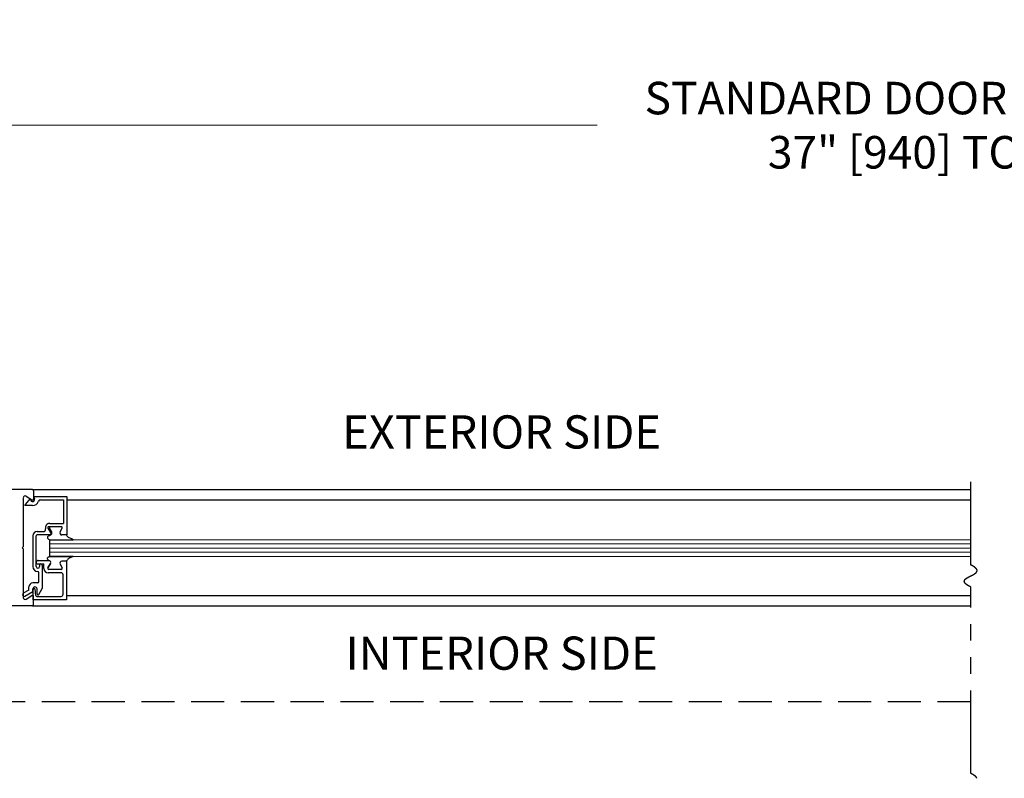
# Model space of a CAD drawing. Extents: x 0 to 60, y -1.5 to 81.5.
# Drawn here: x 20.2 to 35.1, y 14.9 to 26.3 of the extents above; entities that cross this region are included whole.
import ezdxf

# ---------------------------------------------------------------- set-up
doc = ezdxf.new("R2010")
doc.units = 0
doc.header["$MEASUREMENT"] = 0
doc.header["$PDMODE"] = 2
for name, pattern in [('DASHED', [0.75, 0.5, -0.25]), ('PHANTOM', [2.5, 1.25, -0.25, 0.25, -0.25, 0.25, -0.25]), ('PHANTOM2', [1.25, 0.625, -0.125, 0.125, -0.125, 0.125, -0.125])]:
    doc.linetypes.add(name, pattern=pattern)
doc.layers.get('Defpoints').update_dxf_attribs({"linetype": 'CONTINUOUS'})
for name, color, linetype, lineweight in [('Dimension', 2, 'CONTINUOUS', 15), ('GLASS', 121, 'CONTINUOUS', 9), ('Notes', 4, 'CONTINUOUS', 25), ('Object', 7, 'CONTINUOUS', 30), ('OBJECT DETAIL', 254, 'CONTINUOUS', 25), ('PHANTOM', 6, 'PHANTOM', 30), ('SECTION', 6, 'PHANTOM2', 25)]:
    doc.layers.add(name, color=color, linetype=linetype, lineweight=lineweight)
doc.layers.add('GHOST', color=30, linetype='DASHED')
doc.styles.get("Standard").update_dxf_attribs({"font": 'arial.ttf'})
doc.dimstyles.new('Nabco Dimension Arch Style - Autocad', dxfattribs={"dimscale": 7, "dimtxt": 0.125, "dimasz": 0.125, "dimexe": 0.04, "dimexo": 0.04, "dimgap": 0.04, "dimtad": 0, "dimdec": 4, "dimzin": 4, "dimdsep": 46, "dimlunit": 5, "dimtxsty": 'Standard', "dimcen": 0, "dimclrd": 256, "dimclre": 256, "dimclrt": 256, "dimadec": 1, "dimazin": 1, "dimtm": 1e-09, "dimtfac": 1, "dimtdec": 4, "dimtofl": 0, "dimtmove": 0, "dimatfit": 3, "dimfxl": 0, "dimfrac": 2, "dimtolj": 1, "dimtzin": 4, "dimlwd": -1, "dimlwe": -1, "dimarcsym": 0})

# ---------------------------------------------------------------- blocks, each defined once
blk = doc.blocks.new('*D16')
at = {"layer": 'Defpoints', "color": 0}
for p in [(51.821, 24.699), (18.321, 20.574), (51.821, 20.574)]:
    blk.add_point(p, dxfattribs=at)
at = {"layer": 'Dimension'}
for p, q in [((18.321, 20.854), (18.321, 24.979)), ((51.821, 20.854), (51.821, 24.979)), ((19.196, 24.699), (28.939, 24.699)), ((50.946, 24.699), (41.203, 24.699))]:
    blk.add_line(p, q, dxfattribs=at)
for points in [[(19.196, 24.845), (19.196, 24.554), (18.321, 24.699)], [(50.946, 24.845), (50.946, 24.554), (51.821, 24.699)]]:
    blk.add_solid(points, dxfattribs=at)
at = {"layer": 'Dimension', "insert": (35.071, 24.699), "char_height": 0.49, "attachment_point": 5}
blk.add_mtext('\\A1;STANDARD DOOR OPENING WIDTH\\P37" [940] TO 49" [1245]', dxfattribs=at)

msp = doc.modelspace()

# ---------------------------------------------------------------- linework, layer by layer
at = {"layer": 'GHOST'}
msp.add_line((34.57105, 16.01206), (16.57105, 16.01206), dxfattribs=at)
at = {"layer": 'GLASS'}
for p, q in [((34.5704, 18.45231), (20.69178, 18.45233)), ((34.57105, 18.38981), (20.69178, 18.38983)), ((34.5704, 18.32731), (20.69178, 18.32733)), ((34.5704, 18.26481), (20.69178, 18.26483)), ((20.69178, 18.2023), (34.57105, 18.20229))]:
    msp.add_line(p, q, dxfattribs=at)
at = {"layer": 'Object'}
for p, q in [((20.43044, 19.20709), (18.47131, 19.20709)), ((20.43044, 19.20709), (34.57105, 19.20708)), ((20.44644, 19.19109), (20.44644, 19.06659)), ((20.29043, 19.08109), (20.29043, 18.34801)), ((20.33657, 19.10738), (20.42175, 19.05315)), ((20.40296, 19.04788), (20.39357, 19.07139)), ((20.9468, 19.05315), (34.57105, 19.05313)), ((20.29043, 18.34801), (20.27442, 18.33201)), ((20.29043, 18.31601), (20.27442, 18.33201)), ((20.29043, 18.31601), (20.29043, 17.57657)), ((20.33657, 17.55665), (20.42175, 17.61088)), ((20.44644, 17.47294), (20.44644, 17.59744)), ((20.9418, 17.61149), (34.57105, 17.61148)), ((20.43044, 17.45694), (18.47131, 17.45694)), ((20.43044, 17.45694), (34.57105, 17.45692))]:
    msp.add_line(p, q, dxfattribs=at)
for centre, radius, start, end in [((20.43044, 19.19109), 0.016, 360, 90), ((20.32043, 19.08209), 0.03, 57.44785, 180), ((20.43044, 19.06659), 0.016, 237.139919, 0), ((20.32973, 18.97198), 0.015, 141.41849, 201.90893), ((20.30471, 17.62353), 0.025, 120, 300), ((20.32043, 17.58194), 0.03, 180, 302.55215), ((20.43044, 17.59744), 0.016, 360, 122.860081), ((20.43044, 17.47294), 0.016, 270, 360)]:
    msp.add_arc(centre, radius, start, end, dxfattribs=at)
at = {"layer": 'OBJECT DETAIL'}
for p, q in [((20.39357, 19.07139), (20.318, 18.98133)), ((20.44675, 19.10539), (20.9468, 19.10539)), ((20.44675, 19.10539), (20.46054, 19.07089)), ((20.55072, 19.05539), (20.8968, 19.05539)), ((20.8968, 19.05539), (20.8968, 18.69935)), ((20.9468, 19.10539), (20.9468, 18.52433)), ((20.43175, 18.96638), (20.31581, 18.96638)), ((20.6893, 18.69935), (20.8968, 18.69935)), ((20.50176, 18.57434), (20.59778, 18.57434)), ((20.66352, 18.62687), (20.70163, 18.56086)), ((20.86429, 18.64937), (20.67651, 18.64937)), ((20.71963, 18.57084), (20.68729, 18.62684)), ((20.84495, 18.57086), (20.87728, 18.62687)), ((20.43675, 18.50933), (20.43675, 18.04829)), ((20.48676, 18.04829), (20.48676, 18.50933)), ((20.69278, 18.52433), (20.50176, 18.52433)), ((20.69178, 18.2023), (20.69178, 18.45233)), ((20.69553, 18.45233), (21.04495, 18.45233)), ((20.9418, 18.52436), (20.8718, 18.52436)), ((20.9468, 18.52433), (20.8898, 18.52433)), ((20.48676, 18.10929), (20.48676, 18.10529)), ((20.51776, 18.14029), (20.67478, 18.14029)), ((20.69178, 18.2023), (20.69553, 18.2023)), ((20.69553, 18.2023), (21.04495, 18.2023)), ((21.04495, 18.2023), (20.69553, 18.2023)), ((20.9418, 18.13029), (20.8718, 18.13029)), ((20.9418, 18.13027), (20.8718, 18.13027)), ((20.9418, 18.13029), (20.9418, 17.54923)), ((20.50176, 18.09029), (20.60052, 18.09029)), ((20.51176, 18.02328), (20.51176, 18.02328)), ((20.52676, 17.81826), (20.52676, 17.95828)), ((20.53676, 18.07029), (20.53676, 18.04829)), ((20.55676, 18.09029), (20.55676, 18.09029)), ((20.57677, 18.07029), (20.57677, 17.71535)), ((20.60052, 18.02028), (20.60052, 18.09029)), ((20.70163, 18.09379), (20.66352, 18.02778)), ((20.66352, 18.02776), (20.70163, 18.09377)), ((20.86429, 18.00528), (20.67651, 18.00528)), ((20.86429, 18.00526), (20.67651, 18.00526)), ((20.84495, 18.08379), (20.87728, 18.02778)), ((20.84495, 18.08376), (20.87728, 18.02776)), ((20.86079, 17.95528), (20.66553, 17.95528)), ((20.8918, 17.63024), (20.8918, 17.92427)), ((20.37475, 17.69283), (20.29221, 17.64518)), ((20.31721, 17.60187), (20.43675, 17.67089)), ((20.37475, 17.69283), (20.37475, 17.74125)), ((20.51176, 17.80326), (20.43675, 17.80326)), ((20.43675, 17.67089), (20.43675, 17.71025)), ((20.44175, 17.54923), (20.44175, 17.70425)), ((20.48014, 17.61241), (20.46864, 17.70608)), ((20.49876, 17.63622), (20.49876, 17.71025)), ((20.52675, 17.62872), (20.57677, 17.71535)), ((20.9418, 17.54923), (20.44175, 17.54923)), ((20.49503, 17.59924), (20.86079, 17.59924))]:
    msp.add_line(p, q, dxfattribs=at)
for points in [[(20.67478, 18.51436), (20.66921, 18.50931), (20.66478, 18.50478), (20.66137, 18.50069), (20.65887, 18.49696), (20.65715, 18.49349), (20.65609, 18.49021), (20.65559, 18.48702), (20.65551, 18.48384), (20.65583, 18.4806), (20.6568, 18.47724), (20.65877, 18.47372), (20.66208, 18.47), (20.66706, 18.46605), (20.67408, 18.46181), (20.68345, 18.45725), (20.69553, 18.45233)], [(20.67478, 18.51436), (20.66921, 18.50931), (20.66478, 18.50478), (20.66137, 18.50069), (20.65887, 18.49696), (20.65715, 18.49349), (20.65609, 18.49021), (20.65559, 18.48702), (20.65551, 18.48384), (20.65583, 18.4806), (20.6568, 18.47724), (20.65877, 18.47372), (20.66208, 18.47), (20.66706, 18.46605), (20.67408, 18.46181), (20.68345, 18.45725), (20.69553, 18.45233)], [(21.04495, 18.45233), (21.01863, 18.4644), (20.99857, 18.47391), (20.98355, 18.4817), (20.97237, 18.48861), (20.96381, 18.49549), (20.95667, 18.50318), (20.94973, 18.51252), (20.9418, 18.52436)], [(20.67478, 18.14027), (20.66921, 18.14532), (20.66478, 18.14985), (20.66137, 18.15393), (20.65887, 18.15767), (20.65715, 18.16114), (20.65609, 18.16442), (20.65559, 18.16761), (20.65551, 18.17079), (20.65583, 18.17403), (20.6568, 18.17739), (20.65877, 18.18091), (20.66208, 18.18463), (20.66706, 18.18858), (20.67408, 18.19282), (20.68345, 18.19738), (20.69553, 18.2023)], [(20.67478, 18.14027), (20.66921, 18.14532), (20.66478, 18.14985), (20.66137, 18.15393), (20.65887, 18.15767), (20.65715, 18.16114), (20.65609, 18.16442), (20.65559, 18.16761), (20.65551, 18.17079), (20.65583, 18.17403), (20.6568, 18.17739), (20.65877, 18.18091), (20.66208, 18.18463), (20.66706, 18.18858), (20.67408, 18.19282), (20.68345, 18.19738), (20.69553, 18.2023)], [(21.04495, 18.2023), (21.01863, 18.19022), (20.99857, 18.18071), (20.98355, 18.17292), (20.97237, 18.16601), (20.96381, 18.15914), (20.95667, 18.15145), (20.94973, 18.14211), (20.9418, 18.13027)]]:
    msp.add_lwpolyline(points, dxfattribs=at)
for centre, radius, start, end in [((20.43175, 19.05939), 0.031, 201.78, 21.784254), ((20.43175, 19.05939), 0.09301, 270, 343.604981), ((20.55072, 19.02438), 0.031, 90, 163.604981), ((20.6893, 18.63434), 0.06501, 90, 197.582776), ((20.50176, 18.50933), 0.06501, 90, 180), ((20.59778, 18.60534), 0.031, 270, 17.582776), ((20.67651, 18.63437), 0.015, 90, 210), ((20.67478, 18.54536), 0.031, 270, 30), ((20.70028, 18.63434), 0.015, 90, 210), ((20.69278, 18.55534), 0.031, 270, 30), ((20.8718, 18.55536), 0.031, 150, 270), ((20.86429, 18.63437), 0.015, 330, 90), ((20.50176, 18.50933), 0.015, 90, 180), ((20.51776, 18.10929), 0.031, 90, 180), ((20.50176, 18.10529), 0.015, 180, 270), ((20.67478, 18.10929), 0.031, 330, 90), ((20.67478, 18.10927), 0.031, 330, 90), ((20.8718, 18.09929), 0.031, 90, 210), ((20.8718, 18.09927), 0.031, 90, 210), ((20.51176, 18.04829), 0.07501, 180, 270), ((20.51176, 18.04829), 0.025, 180, 270), ((20.51176, 18.04829), 0.025, 270, 360), ((20.51176, 17.95828), 0.015, 0, 90), ((20.55676, 18.07029), 0.02, 90, 180), ((20.55676, 18.07029), 0.02, 360, 90), ((20.66553, 18.02028), 0.06501, 180, 270), ((20.67651, 18.02028), 0.015, 150, 270), ((20.67651, 18.02026), 0.015, 150, 270), ((20.86429, 18.02028), 0.015, 270, 30), ((20.86429, 18.02026), 0.015, 270, 30), ((20.51176, 17.81826), 0.015, 270, 0), ((20.86079, 17.92427), 0.031, 360, 90), ((20.43675, 17.74125), 0.06201, 90, 180), ((20.46775, 17.71025), 0.031, 360, 180), ((20.45675, 17.70425), 0.015, 95.748818, 180), ((20.45375, 17.70425), 0.015, 7, 84.251182), ((20.49503, 17.61424), 0.015, 187, 270), ((20.51376, 17.63622), 0.015, 180, 330), ((20.86079, 17.63024), 0.031, 270, 0)]:
    msp.add_arc(centre, radius, start, end, dxfattribs=at)
at = {"layer": 'PHANTOM'}
for p, q in [((34.57105, 18.07355), (34.57105, 19.51958)), ((34.57105, 14.93236), (34.57105, 17.74022))]:
    msp.add_line(p, q, dxfattribs=at)
at = {"layer": 'SECTION'}
for points in [[(34.57105, 17.74022), (34.57006, 17.74072), (34.56907, 17.74121), (34.56808, 17.74171), (34.5671, 17.74221), (34.56613, 17.7427), (34.56516, 17.7432), (34.5642, 17.74369), (34.56324, 17.74418), (34.5623, 17.74468), (34.56135, 17.74517), (34.56041, 17.74566), (34.55948, 17.74614), (34.55856, 17.74663), (34.55764, 17.74712), (34.55672, 17.7476), (34.55581, 17.74809), (34.55491, 17.74857), (34.55401, 17.74906), (34.55312, 17.74954), (34.55224, 17.75002), (34.55136, 17.7505), (34.55048, 17.75098), (34.54962, 17.75146), (34.54875, 17.75193), (34.5479, 17.75241), (34.54705, 17.75288), (34.5462, 17.75336), (34.54536, 17.75383), (34.54453, 17.7543), (34.5437, 17.75478), (34.54288, 17.75525), (34.54206, 17.75572), (34.54125, 17.75618), (34.54044, 17.75665), (34.53964, 17.75712), (34.53885, 17.75758), (34.53806, 17.75805), (34.53728, 17.75851), (34.5365, 17.75898), (34.53573, 17.75944), (34.53496, 17.7599), (34.5342, 17.76036), (34.53344, 17.76082), (34.53269, 17.76128), (34.53195, 17.76173), (34.53121, 17.76219), (34.53047, 17.76265), (34.52974, 17.7631), (34.52902, 17.76356), (34.5283, 17.76401), (34.52759, 17.76446), (34.52688, 17.76491), (34.52618, 17.76536), (34.52549, 17.76581), (34.5248, 17.76626), (34.52411, 17.76671), (34.52343, 17.76715), (34.52275, 17.7676), (34.52209, 17.76804), (34.52142, 17.76849), (34.52076, 17.76893), (34.52011, 17.76937), (34.51946, 17.76982), (34.51882, 17.77026), (34.51818, 17.7707), (34.51755, 17.77113), (34.51692, 17.77157), (34.5163, 17.77201), (34.51568, 17.77245), (34.51507, 17.77288), (34.51446, 17.77332), (34.51386, 17.77375), (34.51326, 17.77418), (34.51267, 17.77461), (34.51208, 17.77504), (34.5115, 17.77547), (34.51093, 17.7759), (34.51036, 17.77633), (34.50979, 17.77676), (34.50923, 17.77719), (34.50867, 17.77761), (34.50812, 17.77804), (34.50758, 17.77846), (34.50704, 17.77889), (34.5065, 17.77931), (34.50597, 17.77973), (34.50544, 17.78015), (34.50492, 17.78057), (34.50441, 17.78099), (34.50389, 17.78141), (34.50339, 17.78183), (34.50289, 17.78224), (34.50239, 17.78266), (34.5019, 17.78308), (34.50141, 17.78349), (34.50093, 17.7839), (34.50045, 17.78432), (34.49998, 17.78473), (34.49952, 17.78514), (34.49905, 17.78555), (34.4986, 17.78596), (34.49814, 17.78637), (34.49769, 17.78678), (34.49725, 17.78718), (34.49681, 17.78759), (34.49638, 17.788), (34.49595, 17.7884), (34.49553, 17.7888), (34.49511, 17.78921), (34.49469, 17.78961), (34.49428, 17.79001), (34.49387, 17.79041), (34.49347, 17.79081), (34.49308, 17.79121), (34.49269, 17.79161), (34.4923, 17.79201), (34.49192, 17.79241), (34.49154, 17.7928), (34.49117, 17.7932), (34.4908, 17.79359), (34.49043, 17.79399), (34.49007, 17.79438), (34.48972, 17.79477), (34.48937, 17.79516), (34.48902, 17.79556), (34.48868, 17.79595), (34.48834, 17.79634), (34.48801, 17.79672), (34.48768, 17.79711), (34.48736, 17.7975), (34.48704, 17.79789), (34.48672, 17.79827), (34.48641, 17.79866), (34.48611, 17.79904), (34.48581, 17.79942), (34.48551, 17.79981), (34.48522, 17.80019), (34.48493, 17.80057), (34.48464, 17.80095), (34.48436, 17.80133), (34.48409, 17.80171), (34.48382, 17.80209), (34.48355, 17.80247), (34.48329, 17.80284), (34.48303, 17.80322), (34.48278, 17.8036), (34.48253, 17.80397), (34.48228, 17.80435), (34.48204, 17.80472), (34.4818, 17.80509), (34.48157, 17.80546), (34.48134, 17.80584), (34.48112, 17.80621), (34.4809, 17.80658), (34.48068, 17.80695), (34.48047, 17.80731), (34.48026, 17.80768), (34.48006, 17.80805), (34.47986, 17.80842), (34.47966, 17.80878), (34.47947, 17.80915), (34.47928, 17.80951), (34.4791, 17.80988), (34.47892, 17.81024), (34.47874, 17.8106), (34.47857, 17.81096), (34.4784, 17.81132), (34.47824, 17.81169), (34.47808, 17.81205), (34.47793, 17.8124), (34.47778, 17.81276), (34.47763, 17.81312), (34.47748, 17.81348), (34.47734, 17.81383), (34.47721, 17.81419), (34.47708, 17.81455), (34.47695, 17.8149), (34.47683, 17.81525), (34.4767, 17.81561), (34.47659, 17.81596), (34.47648, 17.81631), (34.47637, 17.81666), (34.47626, 17.81702), (34.47616, 17.81737), (34.47606, 17.81772), (34.47597, 17.81806), (34.47588, 17.81841), (34.4758, 17.81876), (34.47571, 17.81911), (34.47563, 17.81945), (34.47556, 17.8198), (34.47549, 17.82014), (34.47542, 17.82049), (34.47536, 17.82083), (34.4753, 17.82118), (34.47524, 17.82152), (34.47519, 17.82186), (34.47514, 17.8222), (34.47509, 17.82254), (34.47505, 17.82288), (34.47501, 17.82322), (34.47498, 17.82356), (34.47495, 17.8239), (34.47492, 17.82424), (34.4749, 17.82458), (34.47488, 17.82491), (34.47486, 17.82525), (34.47485, 17.82558), (34.47484, 17.82592), (34.47483, 17.82625), (34.47483, 17.82659), (34.47483, 17.82692), (34.47483, 17.82725), (34.47484, 17.82759), (34.47485, 17.82792), (34.47487, 17.82825), (34.47488, 17.82858), (34.4749, 17.82891), (34.47493, 17.82924), (34.47496, 17.82957), (34.47499, 17.82989), (34.47502, 17.83022), (34.47506, 17.83055), (34.4751, 17.83088), (34.47515, 17.8312), (34.47519, 17.83153), (34.47525, 17.83185), (34.4753, 17.83218), (34.47536, 17.8325), (34.47542, 17.83282), (34.47548, 17.83315), (34.47555, 17.83347), (34.47562, 17.83379), (34.47569, 17.83411), (34.47577, 17.83443), (34.47585, 17.83475), (34.47594, 17.83507), (34.47602, 17.83539), (34.47611, 17.83571), (34.4762, 17.83603), (34.4763, 17.83634), (34.4764, 17.83666), (34.4765, 17.83698), (34.47661, 17.83729), (34.47672, 17.83761), (34.47683, 17.83792), (34.47694, 17.83824), (34.47706, 17.83855), (34.47718, 17.83886), (34.4773, 17.83918), (34.47743, 17.83949), (34.47756, 17.8398), (34.47769, 17.84011), (34.47783, 17.84042), (34.47796, 17.84073), (34.47811, 17.84104), (34.47825, 17.84135), (34.4784, 17.84166), (34.47855, 17.84197), (34.4787, 17.84228), (34.47886, 17.84258), (34.47902, 17.84289), (34.47918, 17.8432), (34.47934, 17.8435), (34.47951, 17.84381), (34.47968, 17.84411), (34.47985, 17.84442), (34.48003, 17.84472), (34.48021, 17.84503), (34.48039, 17.84533), (34.48057, 17.84563), (34.48076, 17.84593), (34.48095, 17.84624), (34.48114, 17.84654), (34.48133, 17.84684), (34.48153, 17.84714), (34.48173, 17.84744), (34.48193, 17.84774), (34.48214, 17.84804), (34.48235, 17.84833), (34.48256, 17.84863), (34.48277, 17.84893), (34.48299, 17.84923), (34.48321, 17.84952), (34.48343, 17.84982), (34.48365, 17.85012), (34.48388, 17.85041), (34.48411, 17.85071), (34.48434, 17.851), (34.48457, 17.8513), (34.48481, 17.85159), (34.48505, 17.85188), (34.48529, 17.85218), (34.48554, 17.85247), (34.48578, 17.85276), (34.48603, 17.85305), (34.48628, 17.85335), (34.48654, 17.85364), (34.48679, 17.85393), (34.48705, 17.85422), (34.48731, 17.85451), (34.48758, 17.8548), (34.48784, 17.85509), (34.48811, 17.85537), (34.48838, 17.85566), (34.48866, 17.85595), (34.48893, 17.85624), (34.48921, 17.85652), (34.48949, 17.85681), (34.48977, 17.8571), (34.49006, 17.85738), (34.49034, 17.85767), (34.49063, 17.85795), (34.49092, 17.85824), (34.49122, 17.85852), (34.49151, 17.85881), (34.49181, 17.85909), (34.49211, 17.85937), (34.49241, 17.85966), (34.49272, 17.85994), (34.49302, 17.86022), (34.49333, 17.8605), (34.49364, 17.86079), (34.49396, 17.86107), (34.49427, 17.86135), (34.49459, 17.86163), (34.49491, 17.86191), (34.49523, 17.86219), (34.49555, 17.86247), (34.49588, 17.86275), (34.49621, 17.86303), (34.49654, 17.8633), (34.49687, 17.86358), (34.4972, 17.86386), (34.49754, 17.86414), (34.49787, 17.86441), (34.49821, 17.86469), (34.49856, 17.86497), (34.4989, 17.86524), (34.49924, 17.86552), (34.49959, 17.86579), (34.49994, 17.86607), (34.50029, 17.86634), (34.50065, 17.86662), (34.501, 17.86689), (34.50136, 17.86717), (34.50172, 17.86744), (34.50208, 17.86771), (34.50244, 17.86799), (34.5028, 17.86826), (34.50317, 17.86853), (34.50354, 17.8688), (34.50391, 17.86908), (34.50428, 17.86935), (34.50465, 17.86962), (34.50502, 17.86989), (34.5054, 17.87016), (34.50578, 17.87043), (34.50616, 17.8707), (34.50654, 17.87097), (34.50692, 17.87124), (34.50731, 17.87151), (34.5077, 17.87178), (34.50808, 17.87205), (34.50847, 17.87231), (34.50887, 17.87258), (34.50926, 17.87285), (34.50965, 17.87312), (34.51005, 17.87339), (34.51045, 17.87365), (34.51085, 17.87392), (34.51125, 17.87419), (34.51165, 17.87445), (34.51205, 17.87472), (34.51246, 17.87498), (34.51287, 17.87525), (34.51327, 17.87551), (34.51368, 17.87578), (34.5141, 17.87604), (34.51451, 17.87631), (34.51492, 17.87657), (34.51534, 17.87684), (34.51576, 17.8771), (34.51617, 17.87736), (34.51659, 17.87763), (34.51702, 17.87789), (34.51744, 17.87815), (34.51786, 17.87842), (34.51829, 17.87868), (34.51872, 17.87894), (34.51914, 17.8792), (34.51957, 17.87946), (34.52, 17.87973), (34.52044, 17.87999), (34.52087, 17.88025), (34.5213, 17.88051), (34.52174, 17.88077), (34.52218, 17.88103), (34.52261, 17.88129), (34.52305, 17.88155), (34.52349, 17.88181), (34.52394, 17.88207), (34.52438, 17.88233), (34.52482, 17.88259), (34.52527, 17.88285), (34.52571, 17.88311), (34.52616, 17.88337), (34.52661, 17.88362), (34.52706, 17.88388), (34.52751, 17.88414), (34.52796, 17.8844), (34.52842, 17.88466), (34.52887, 17.88492), (34.52933, 17.88517), (34.52978, 17.88543), (34.53024, 17.88569), (34.5307, 17.88594), (34.53116, 17.8862), (34.53162, 17.88646), (34.53208, 17.88671), (34.53254, 17.88697), (34.533, 17.88723), (34.53347, 17.88748), (34.53393, 17.88774), (34.5344, 17.88799), (34.53486, 17.88825), (34.53533, 17.8885), (34.5358, 17.88876), (34.53627, 17.88902), (34.53674, 17.88927), (34.53721, 17.88953), (34.53768, 17.88978), (34.53815, 17.89003), (34.53863, 17.89029), (34.5391, 17.89054), (34.53958, 17.8908), (34.54005, 17.89105), (34.54053, 17.89131), (34.54101, 17.89156), (34.54149, 17.89181), (34.54196, 17.89207), (34.54244, 17.89232), (34.54292, 17.89257), (34.5434, 17.89283), (34.54389, 17.89308), (34.54437, 17.89333), (34.54485, 17.89359), (34.54533, 17.89384), (34.54582, 17.89409), (34.5463, 17.89434), (34.54679, 17.8946), (34.54727, 17.89485), (34.54776, 17.8951), (34.54825, 17.89535), (34.54874, 17.8956), (34.54922, 17.89586), (34.54971, 17.89611), (34.5502, 17.89636), (34.55069, 17.89661), (34.55118, 17.89686), (34.55167, 17.89711), (34.55216, 17.89737), (34.55265, 17.89762), (34.55315, 17.89787), (34.55364, 17.89812), (34.55413, 17.89837), (34.55463, 17.89862), (34.55512, 17.89887), (34.55561, 17.89912), (34.55611, 17.89938), (34.5566, 17.89963), (34.5571, 17.89988), (34.55759, 17.90013), (34.55809, 17.90038), (34.55858, 17.90063), (34.55908, 17.90088), (34.55958, 17.90113), (34.56007, 17.90138), (34.56057, 17.90163), (34.56107, 17.90188), (34.56157, 17.90213), (34.56207, 17.90238), (34.56256, 17.90263), (34.56306, 17.90288), (34.56356, 17.90313), (34.56406, 17.90338), (34.56456, 17.90363), (34.56506, 17.90388), (34.56556, 17.90413), (34.56606, 17.90438), (34.56656, 17.90463), (34.56705, 17.90488), (34.56755, 17.90513), (34.56805, 17.90538), (34.56855, 17.90563), (34.56905, 17.90588), (34.56955, 17.90613), (34.57005, 17.90638), (34.57055, 17.90663), (34.57105, 17.90688), (34.57155, 17.90713), (34.57205, 17.90738), (34.57255, 17.90763), (34.57305, 17.90788), (34.57355, 17.90813), (34.57405, 17.90838), (34.57455, 17.90863), (34.57505, 17.90888), (34.57555, 17.90914), (34.57605, 17.90939), (34.57655, 17.90964), (34.57705, 17.90989), (34.57755, 17.91014), (34.57805, 17.91039), (34.57855, 17.91064), (34.57905, 17.91089), (34.57954, 17.91114), (34.58004, 17.91139), (34.58054, 17.91164), (34.58104, 17.91189), (34.58154, 17.91214), (34.58203, 17.91239), (34.58253, 17.91264), (34.58303, 17.91289), (34.58352, 17.91314), (34.58402, 17.91339), (34.58451, 17.91364), (34.58501, 17.91389), (34.58551, 17.91414), (34.586, 17.91439), (34.58649, 17.91464), (34.58699, 17.9149), (34.58748, 17.91515), (34.58798, 17.9154), (34.58847, 17.91565), (34.58896, 17.9159), (34.58945, 17.91615), (34.58994, 17.9164), (34.59044, 17.91665), (34.59093, 17.91691), (34.59142, 17.91716), (34.59191, 17.91741), (34.5924, 17.91766), (34.59288, 17.91791), (34.59337, 17.91817), (34.59386, 17.91842), (34.59435, 17.91867), (34.59483, 17.91892), (34.59532, 17.91917), (34.5958, 17.91943), (34.59629, 17.91968), (34.59677, 17.91993), (34.59726, 17.92018), (34.59774, 17.92044), (34.59822, 17.92069), (34.5987, 17.92094), (34.59918, 17.9212), (34.59966, 17.92145), (34.60014, 17.9217), (34.60062, 17.92196), (34.6011, 17.92221), (34.60158, 17.92246), (34.60205, 17.92272), (34.60253, 17.92297), (34.603, 17.92323), (34.60348, 17.92348), (34.60395, 17.92374), (34.60443, 17.92399), (34.6049, 17.92424), (34.60537, 17.9245), (34.60584, 17.92475), (34.60631, 17.92501), (34.60678, 17.92526), (34.60724, 17.92552), (34.60771, 17.92578), (34.60818, 17.92603), (34.60864, 17.92629), (34.60911, 17.92654), (34.60957, 17.9268), (34.61003, 17.92706), (34.61049, 17.92731), (34.61095, 17.92757), (34.61141, 17.92783), (34.61187, 17.92808), (34.61233, 17.92834), (34.61278, 17.9286), (34.61324, 17.92885), (34.61369, 17.92911), (34.61414, 17.92937), (34.6146, 17.92963), (34.61505, 17.92989), (34.6155, 17.93014), (34.61595, 17.9304), (34.61639, 17.93066), (34.61684, 17.93092), (34.61728, 17.93118), (34.61773, 17.93144), (34.61817, 17.9317), (34.61861, 17.93196), (34.61905, 17.93222), (34.61949, 17.93248), (34.61993, 17.93274), (34.62037, 17.933), (34.6208, 17.93326), (34.62124, 17.93352), (34.62167, 17.93378), (34.6221, 17.93404), (34.62253, 17.93431), (34.62296, 17.93457), (34.62339, 17.93483), (34.62382, 17.93509), (34.62424, 17.93535), (34.62467, 17.93562), (34.62509, 17.93588), (34.62551, 17.93614), (34.62593, 17.93641), (34.62635, 17.93667), (34.62677, 17.93693), (34.62718, 17.9372), (34.6276, 17.93746), (34.62801, 17.93773), (34.62842, 17.93799), (34.62883, 17.93826), (34.62924, 17.93852), (34.62965, 17.93879), (34.63005, 17.93905), (34.63046, 17.93932), (34.63086, 17.93958), (34.63126, 17.93985), (34.63166, 17.94012), (34.63206, 17.94038), (34.63245, 17.94065), (34.63285, 17.94092), (34.63324, 17.94119), (34.63363, 17.94146), (34.63402, 17.94172), (34.63441, 17.94199), (34.6348, 17.94226), (34.63518, 17.94253), (34.63557, 17.9428), (34.63595, 17.94307), (34.63633, 17.94334), (34.63671, 17.94361), (34.63708, 17.94388), (34.63746, 17.94415), (34.63783, 17.94442), (34.6382, 17.94469), (34.63857, 17.94497), (34.63894, 17.94524), (34.6393, 17.94551), (34.63967, 17.94578), (34.64003, 17.94606), (34.64039, 17.94633), (34.64075, 17.9466), (34.64111, 17.94688), (34.64146, 17.94715), (34.64181, 17.94743), (34.64217, 17.9477), (34.64252, 17.94798), (34.64286, 17.94825), (34.64321, 17.94853), (34.64355, 17.9488), (34.64389, 17.94908), (34.64423, 17.94936), (34.64457, 17.94963), (34.64491, 17.94991), (34.64524, 17.95019), (34.64557, 17.95047), (34.6459, 17.95074), (34.64623, 17.95102), (34.64655, 17.9513), (34.64688, 17.95158), (34.6472, 17.95186), (34.64752, 17.95214), (34.64784, 17.95242), (34.64815, 17.9527), (34.64846, 17.95298), (34.64878, 17.95327), (34.64908, 17.95355), (34.64939, 17.95383), (34.6497, 17.95411), (34.65, 17.95439), (34.6503, 17.95468), (34.6506, 17.95496), (34.65089, 17.95525), (34.65119, 17.95553), (34.65148, 17.95582), (34.65177, 17.9561), (34.65205, 17.95639), (34.65234, 17.95667), (34.65262, 17.95696), (34.6529, 17.95724), (34.65318, 17.95753), (34.65345, 17.95782), (34.65373, 17.95811), (34.654, 17.9584), (34.65426, 17.95868), (34.65453, 17.95897), (34.65479, 17.95926), (34.65505, 17.95955), (34.65531, 17.95984), (34.65557, 17.96013), (34.65582, 17.96042), (34.65608, 17.96072), (34.65632, 17.96101), (34.65657, 17.9613), (34.65682, 17.96159), (34.65706, 17.96189), (34.6573, 17.96218), (34.65753, 17.96247), (34.65777, 17.96277), (34.658, 17.96306), (34.65823, 17.96336), (34.65845, 17.96365), (34.65868, 17.96395), (34.6589, 17.96424), (34.65912, 17.96454), (34.65933, 17.96484), (34.65955, 17.96514), (34.65976, 17.96543), (34.65997, 17.96573), (34.66017, 17.96603), (34.66038, 17.96633), (34.66058, 17.96663), (34.66077, 17.96693), (34.66097, 17.96723), (34.66116, 17.96753), (34.66135, 17.96784), (34.66154, 17.96814), (34.66172, 17.96844), (34.6619, 17.96874), (34.66208, 17.96905), (34.66226, 17.96935), (34.66243, 17.96966), (34.6626, 17.96996), (34.66277, 17.97027), (34.66293, 17.97057), (34.66309, 17.97088), (34.66325, 17.97119), (34.66341, 17.97149), (34.66356, 17.9718), (34.66371, 17.97211), (34.66386, 17.97242), (34.664, 17.97273), (34.66414, 17.97304), (34.66428, 17.97335), (34.66442, 17.97366), (34.66455, 17.97397), (34.66468, 17.97428), (34.6648, 17.97459), (34.66493, 17.97491), (34.66505, 17.97522), (34.66517, 17.97553), (34.66528, 17.97585), (34.66539, 17.97616), (34.6655, 17.97648), (34.66561, 17.97679), (34.66571, 17.97711), (34.66581, 17.97743), (34.6659, 17.97774), (34.666, 17.97806), (34.66609, 17.97838), (34.66617, 17.9787), (34.66626, 17.97902), (34.66634, 17.97934), (34.66641, 17.97966), (34.66649, 17.97998), (34.66656, 17.9803), (34.66662, 17.98062), (34.66669, 17.98095), (34.66675, 17.98127), (34.66681, 17.98159), (34.66686, 17.98192), (34.66691, 17.98224), (34.66696, 17.98257), (34.66701, 17.98289), (34.66705, 17.98322), (34.66709, 17.98355), (34.66712, 17.98387), (34.66715, 17.9842), (34.66718, 17.98453), (34.6672, 17.98486), (34.66722, 17.98519), (34.66724, 17.98552), (34.66726, 17.98585), (34.66727, 17.98618), (34.66728, 17.98652), (34.66728, 17.98685), (34.66728, 17.98718), (34.66728, 17.98752), (34.66727, 17.98785), (34.66726, 17.98818), (34.66725, 17.98852), (34.66723, 17.98886), (34.66721, 17.98919), (34.66719, 17.98953), (34.66716, 17.98987), (34.66713, 17.99021), (34.66709, 17.99055), (34.66705, 17.99089), (34.66701, 17.99123), (34.66697, 17.99157), (34.66692, 17.99191), (34.66687, 17.99225), (34.66681, 17.99259), (34.66675, 17.99294), (34.66669, 17.99328), (34.66662, 17.99363), (34.66655, 17.99397), (34.66647, 17.99432), (34.66639, 17.99466), (34.66631, 17.99501), (34.66623, 17.99536), (34.66614, 17.99571), (34.66604, 17.99605), (34.66595, 17.9964), (34.66584, 17.99675), (34.66574, 17.99711), (34.66563, 17.99746), (34.66552, 17.99781), (34.6654, 17.99816), (34.66528, 17.99851), (34.66516, 17.99887), (34.66503, 17.99922), (34.6649, 17.99958), (34.66476, 17.99993), (34.66462, 18.00029), (34.66448, 18.00065), (34.66433, 18.00101), (34.66418, 18.00136), (34.66403, 18.00172), (34.66387, 18.00208), (34.6637, 18.00244), (34.66354, 18.00281), (34.66336, 18.00317), (34.66319, 18.00353), (34.66301, 18.00389), (34.66283, 18.00426), (34.66264, 18.00462), (34.66245, 18.00499), (34.66225, 18.00535), (34.66205, 18.00572), (34.66185, 18.00609), (34.66164, 18.00646), (34.66143, 18.00682), (34.66121, 18.00719), (34.66099, 18.00756), (34.66077, 18.00793), (34.66054, 18.00831), (34.6603, 18.00868), (34.66007, 18.00905), (34.65983, 18.00942), (34.65958, 18.0098), (34.65933, 18.01017), (34.65908, 18.01055), (34.65882, 18.01093), (34.65856, 18.0113), (34.65829, 18.01168), (34.65802, 18.01206), (34.65774, 18.01244), (34.65746, 18.01282), (34.65718, 18.0132), (34.65689, 18.01358), (34.6566, 18.01396), (34.6563, 18.01435), (34.656, 18.01473), (34.65569, 18.01511), (34.65538, 18.0155), (34.65507, 18.01588), (34.65475, 18.01627), (34.65443, 18.01666), (34.6541, 18.01705), (34.65376, 18.01743), (34.65343, 18.01782), (34.65309, 18.01821), (34.65274, 18.01861), (34.65239, 18.019), (34.65203, 18.01939), (34.65167, 18.01978), (34.65131, 18.02018), (34.65094, 18.02057), (34.65057, 18.02097), (34.65019, 18.02136), (34.64981, 18.02176), (34.64942, 18.02216), (34.64903, 18.02256), (34.64863, 18.02296), (34.64823, 18.02336), (34.64783, 18.02376), (34.64742, 18.02416), (34.647, 18.02456), (34.64658, 18.02497), (34.64616, 18.02537), (34.64573, 18.02577), (34.64529, 18.02618), (34.64486, 18.02659), (34.64441, 18.02699), (34.64397, 18.0274), (34.64351, 18.02781), (34.64305, 18.02822), (34.64259, 18.02863), (34.64213, 18.02904), (34.64165, 18.02945), (34.64118, 18.02987), (34.64069, 18.03028), (34.64021, 18.03069), (34.63972, 18.03111), (34.63922, 18.03153), (34.63872, 18.03194), (34.63821, 18.03236), (34.6377, 18.03278), (34.63719, 18.0332), (34.63666, 18.03362), (34.63614, 18.03404), (34.63561, 18.03446), (34.63507, 18.03488), (34.63453, 18.03531), (34.63399, 18.03573), (34.63343, 18.03616), (34.63288, 18.03658), (34.63232, 18.03701), (34.63175, 18.03744), (34.63118, 18.03787), (34.6306, 18.03829), (34.63002, 18.03872), (34.62944, 18.03916), (34.62885, 18.03959), (34.62825, 18.04002), (34.62765, 18.04045), (34.62704, 18.04089), (34.62643, 18.04132), (34.62581, 18.04176), (34.62519, 18.0422), (34.62456, 18.04264), (34.62393, 18.04307), (34.62329, 18.04351), (34.62265, 18.04395), (34.622, 18.0444), (34.62135, 18.04484), (34.62069, 18.04528), (34.62002, 18.04573), (34.61935, 18.04617), (34.61868, 18.04662), (34.618, 18.04706), (34.61731, 18.04751), (34.61662, 18.04796), (34.61593, 18.04841), (34.61522, 18.04886), (34.61452, 18.04931), (34.6138, 18.04976), (34.61309, 18.05021), (34.61236, 18.05067), (34.61163, 18.05112), (34.6109, 18.05158), (34.61016, 18.05204), (34.60942, 18.05249), (34.60867, 18.05295), (34.60791, 18.05341), (34.60715, 18.05387), (34.60638, 18.05433), (34.60561, 18.05479), (34.60483, 18.05526), (34.60405, 18.05572), (34.60326, 18.05619), (34.60246, 18.05665), (34.60166, 18.05712), (34.60086, 18.05759), (34.60005, 18.05805), (34.59923, 18.05852), (34.59841, 18.05899), (34.59758, 18.05947), (34.59675, 18.05994), (34.59591, 18.06041), (34.59506, 18.06089), (34.59421, 18.06136), (34.59335, 18.06184), (34.59249, 18.06231), (34.59162, 18.06279), (34.59075, 18.06327), (34.58987, 18.06375), (34.58898, 18.06423), (34.58809, 18.06471), (34.5872, 18.0652), (34.58629, 18.06568), (34.58539, 18.06616), (34.58447, 18.06665), (34.58355, 18.06714), (34.58263, 18.06762), (34.58169, 18.06811), (34.58076, 18.0686), (34.57981, 18.06909), (34.57886, 18.06959), (34.57791, 18.07008), (34.57695, 18.07057), (34.57598, 18.07107), (34.57501, 18.07156), (34.57403, 18.07206), (34.57304, 18.07256), (34.57205, 18.07305), (34.57105, 18.07355)], [(34.66516, 14.85767), (34.66503, 14.85803), (34.6649, 14.85838), (34.66476, 14.85874), (34.66462, 14.8591), (34.66448, 14.85945), (34.66433, 14.85981), (34.66418, 14.86017), (34.66403, 14.86053), (34.66387, 14.86089), (34.6637, 14.86125), (34.66354, 14.86161), (34.66336, 14.86197), (34.66319, 14.86233), (34.66301, 14.8627), (34.66283, 14.86306), (34.66264, 14.86343), (34.66245, 14.86379), (34.66225, 14.86416), (34.66205, 14.86452), (34.66185, 14.86489), (34.66164, 14.86526), (34.66143, 14.86563), (34.66121, 14.866), (34.66099, 14.86637), (34.66077, 14.86674), (34.66054, 14.86711), (34.6603, 14.86748), (34.66007, 14.86785), (34.65983, 14.86823), (34.65958, 14.8686), (34.65933, 14.86898), (34.65908, 14.86935), (34.65882, 14.86973), (34.65856, 14.87011), (34.65829, 14.87048), (34.65802, 14.87086), (34.65774, 14.87124), (34.65746, 14.87162), (34.65718, 14.872), (34.65689, 14.87238), (34.6566, 14.87277), (34.6563, 14.87315), (34.656, 14.87353), (34.65569, 14.87392), (34.65538, 14.8743), (34.65507, 14.87469), (34.65475, 14.87507), (34.65443, 14.87546), (34.6541, 14.87585), (34.65376, 14.87624), (34.65343, 14.87663), (34.65309, 14.87702), (34.65274, 14.87741), (34.65239, 14.8778), (34.65203, 14.87819), (34.65167, 14.87859), (34.65131, 14.87898), (34.65094, 14.87938), (34.65057, 14.87977), (34.65019, 14.88017), (34.64981, 14.88056), (34.64942, 14.88096), (34.64903, 14.88136), (34.64863, 14.88176), (34.64823, 14.88216), (34.64783, 14.88256), (34.64742, 14.88296), (34.647, 14.88337), (34.64658, 14.88377), (34.64616, 14.88417), (34.64573, 14.88458), (34.64529, 14.88498), (34.64486, 14.88539), (34.64441, 14.8858), (34.64397, 14.88621), (34.64351, 14.88661), (34.64305, 14.88702), (34.64259, 14.88743), (34.64213, 14.88785), (34.64165, 14.88826), (34.64118, 14.88867), (34.64069, 14.88908), (34.64021, 14.8895), (34.63972, 14.88991), (34.63922, 14.89033), (34.63872, 14.89075), (34.63821, 14.89116), (34.6377, 14.89158), (34.63719, 14.892), (34.63666, 14.89242), (34.63614, 14.89284), (34.63561, 14.89327), (34.63507, 14.89369), (34.63453, 14.89411), (34.63399, 14.89454), (34.63343, 14.89496), (34.63288, 14.89539), (34.63232, 14.89581), (34.63175, 14.89624), (34.63118, 14.89667), (34.6306, 14.8971), (34.63002, 14.89753), (34.62944, 14.89796), (34.62885, 14.89839), (34.62825, 14.89882), (34.62765, 14.89926), (34.62704, 14.89969), (34.62643, 14.90013), (34.62581, 14.90056), (34.62519, 14.901), (34.62456, 14.90144), (34.62393, 14.90188), (34.62329, 14.90232), (34.62265, 14.90276), (34.622, 14.9032), (34.62135, 14.90364), (34.62069, 14.90409), (34.62002, 14.90453), (34.61935, 14.90497), (34.61868, 14.90542), (34.618, 14.90587), (34.61731, 14.90631), (34.61662, 14.90676), (34.61593, 14.90721), (34.61522, 14.90766), (34.61452, 14.90811), (34.6138, 14.90857), (34.61309, 14.90902), (34.61236, 14.90947), (34.61163, 14.90993), (34.6109, 14.91038), (34.61016, 14.91084), (34.60942, 14.9113), (34.60867, 14.91176), (34.60791, 14.91221), (34.60715, 14.91268), (34.60638, 14.91314), (34.60561, 14.9136), (34.60483, 14.91406), (34.60405, 14.91453), (34.60326, 14.91499), (34.60246, 14.91546), (34.60166, 14.91592), (34.60086, 14.91639), (34.60005, 14.91686), (34.59923, 14.91733), (34.59841, 14.9178), (34.59758, 14.91827), (34.59675, 14.91874), (34.59591, 14.91922), (34.59506, 14.91969), (34.59421, 14.92016), (34.59335, 14.92064), (34.59249, 14.92112), (34.59162, 14.9216), (34.59075, 14.92208), (34.58987, 14.92255), (34.58898, 14.92304), (34.58809, 14.92352), (34.5872, 14.924), (34.58629, 14.92448), (34.58539, 14.92497), (34.58447, 14.92545), (34.58355, 14.92594), (34.58263, 14.92643), (34.58169, 14.92692), (34.58076, 14.92741), (34.57981, 14.9279), (34.57886, 14.92839), (34.57791, 14.92888), (34.57695, 14.92938), (34.57598, 14.92987), (34.57501, 14.93037), (34.57403, 14.93086), (34.57304, 14.93136), (34.57205, 14.93186), (34.57105, 14.93236)]]:
    msp.add_lwpolyline(points, dxfattribs=at)

# ---------------------------------------------------------------- texts
at = {"layer": 'Notes', "char_height": 0.5}
for s, insert, width, attachment_point in [('EXTERIOR SIDE', (27.50075, 19.67058), 6.5412998, 8), ('INTERIOR SIDE', (27.50076, 16.99338), 14.617623, 2)]:
    msp.add_mtext(s, dxfattribs=dict(at, insert=insert, width=width, attachment_point=attachment_point))

# ---------------------------------------------------------------- dimensions: what is measured, and where the dimension line sits
at = {"layer": 'Dimension'}
dim = msp.add_linear_dim(base=(51.82105, 24.69949), p1=(18.32105, 20.57449), p2=(51.82105, 20.57449), text='STANDARD DOOR OPENING WIDTH\\P37" [940] TO 49" [1245]', dimstyle='Nabco Dimension Arch Style - Autocad', override={"dimtxt": 0.07, "dimpost": '\\X'}, dxfattribs=at)
dim.commit()
dim.dimension.update_dxf_attribs({"geometry": '*D16', "text_midpoint": (35.07105, 24.69949), "dimtype": 160})

doc.saveas('drawing.dxf')
